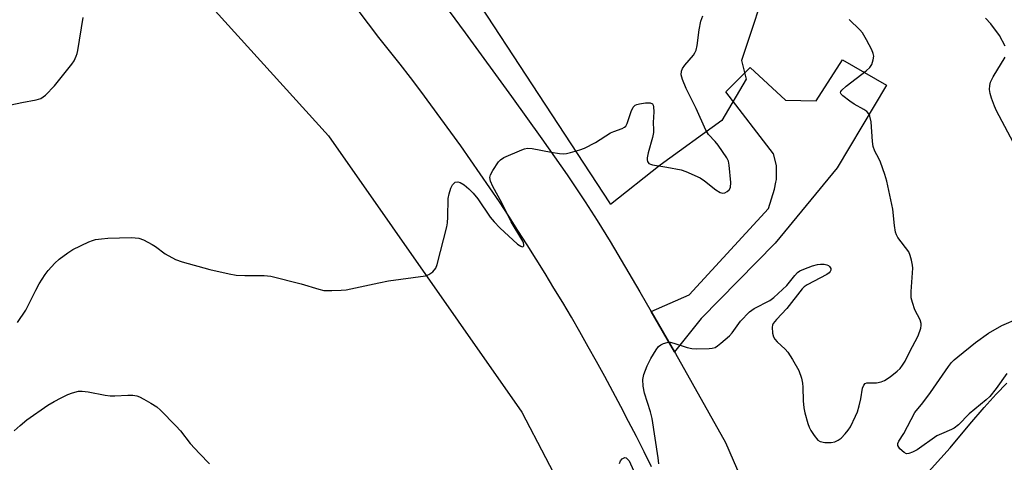
# Model space of a CAD drawing. Units: inches. Extents: x 1201772 to 1207772, y 561456 to 565457.
# Drawn here: x 1204278 to 1204563, y 561720 to 561848 of the extents above; entities that cross this region are included whole.
import ezdxf

# ---------------------------------------------------------------- set-up
doc = ezdxf.new("R2010")
doc.units = ezdxf.units.IN
doc.header["$MEASUREMENT"] = 0
for name, color, linetype in [('HYDRO-Water Body', 4, 'Continuous'), ('NTRL-Farm Land', 3, 'Continuous'), ('NTRL-Trees', 3, 'Continuous'), ('TRANS-Driveway', 251, 'Continuous'), ('TRANS-Road', 130, 'Continuous'), ('Undefined', 1, 'Continuous')]:
    doc.layers.add(name, color=color, linetype=linetype)

msp = doc.modelspace()

# ---------------------------------------------------------------- linework, layer by layer
at = {"layer": 'HYDRO-Water Body'}
msp.add_lwpolyline([(1204538.07, 561714.44), (1204547.03, 561724.38), (1204552.74, 561731.25), (1204556.81, 561736), (1204560.34, 561739.91), (1204563.44, 561743.07)], dxfattribs=at)
at = {"layer": 'NTRL-Farm Land'}
msp.add_lwpolyline([(1204203.98, 561971.97), (1204291.7, 561898.21), (1204367.46, 561814.48), (1204423.27, 561734.74), (1204471.12, 561643.04), (1204507.01, 561555.32), (1204546.88, 561471.59), (1204557.04, 561457.53), (1204557.31, 561456.73), (1204244.33, 561456.76)], dxfattribs=at)
at = {"layer": 'NTRL-Trees'}
msp.add_lwpolyline([(1204495.15, 561861.62), (1204486.71, 561836.31), (1204488.07, 561830.88), (1204481.03, 561818.91), (1204463.28, 561806), (1204448.91, 561794.66), (1204448.68, 561795.12), (1204387.4, 561888.84)], dxfattribs=at)
at = {"layer": 'TRANS-Driveway'}
msp.add_lwpolyline([(1204467.38, 561752.08), (1204460.67, 561763.8), (1204471.66, 561768.59), (1204494.56, 561793.56), (1204496.28, 561799.09), (1204496.68, 561801.15), (1204496.82, 561801.92), (1204496.84, 561805.92), (1204495.96, 561809.28), (1204482.27, 561827.19), (1204489.29, 561834.23), (1204499.43, 561824.86), (1204508.34, 561824.66), (1204515.91, 561836.47), (1204528.64, 561829.14), (1204514.4, 561805.27), (1204496.43, 561783.48), (1204475.1, 561761.72)], close=True, dxfattribs=at)
at = {"layer": 'TRANS-Road'}
for points in [[(1204397.67, 561856.9), (1204406.96, 561844.26), (1204420.33, 561825.87), (1204429.12, 561813.62), (1204436.37, 561803.27), (1204441.6, 561795.5), (1204445.04, 561790.1), (1204448.82, 561783.97), (1204457.4, 561769.5), (1204460.67, 561763.8), (1204467.38, 561752.08), (1204467.66, 561751.61), (1204482.1, 561725.89), (1204532.73, 561609.21)], [(1204460.78, 561718.87), (1204458.61, 561723.27), (1204456.4, 561727.65), (1204454.16, 561732.02), (1204451.89, 561736.37), (1204449.59, 561740.71), (1204447.26, 561745.02), (1204444.89, 561749.33), (1204442.49, 561753.61), (1204440.06, 561757.87), (1204437.6, 561762.12), (1204435.11, 561766.35), (1204432.59, 561770.56), (1204430.03, 561774.75), (1204427.45, 561778.92), (1204424.83, 561783.08), (1204422.19, 561787.22), (1204419.51, 561791.33), (1204416.81, 561795.43), (1204414.07, 561799.5), (1204411.3, 561803.56), (1204408.51, 561807.59), (1204405.69, 561811.61), (1204402.83, 561815.6), (1204399.95, 561819.57), (1204397.04, 561823.52), (1204394.09, 561827.45), (1204391.12, 561831.36), (1204388.12, 561835.24), (1204385.1, 561839.11), (1204382.04, 561842.95), (1204379.03, 561846.91), (1204375.98, 561850.85)]]:
    msp.add_lwpolyline(points, dxfattribs=at)
at = {"layer": 'Undefined'}
for points, elevation in [([(1204277.65, 561760.57), (1204280.02, 561764.15), (1204282.88, 561769.97), (1204283.89, 561771.75), (1204285.61, 561774.45), (1204286.46, 561775.62), (1204288.36, 561777.72), (1204289.62, 561778.88), (1204292.16, 561780.74), (1204293.64, 561781.66), (1204298.19, 561783.87), (1204299.29, 561784.31), (1204300.15, 561784.53), (1204301.91, 561784.81), (1204303.68, 561784.94), (1204310.45, 561785.12), (1204311.58, 561785.08), (1204312.65, 561784.93), (1204313.97, 561784.49), (1204316.54, 561783.15), (1204317.5, 561782.52), (1204320.23, 561780.46), (1204323.24, 561778.78), (1204325.17, 561778.11), (1204333.14, 561775.87), (1204338.79, 561774.63), (1204340.76, 561774.29), (1204343.26, 561774.14), (1204345.95, 561774.2), (1204348.83, 561774.16), (1204350.84, 561774), (1204359.53, 561771.78), (1204364.65, 561770.21), (1204366.09, 561769.87), (1204368.42, 561769.82), (1204371.07, 561769.91), (1204372.52, 561770.04), (1204382, 561772.09), (1204384.83, 561772.64), (1204395.43, 561774.08), (1204396.48, 561774.46), (1204397.56, 561775.28), (1204398.43, 561776.31), (1204398.87, 561777.37), (1204401.66, 561788.22), (1204401.83, 561789.36), (1204401.93, 561791.07), (1204402, 561796.39), (1204402.27, 561797.76), (1204402.81, 561799.38), (1204403.28, 561800.38), (1204403.62, 561800.79), (1204404.06, 561801.09), (1204404.81, 561801.25), (1204405.53, 561801.05), (1204406.64, 561800.33), (1204407.98, 561799.19), (1204409.24, 561797.93), (1204410.55, 561796.34), (1204414.2, 561791.04), (1204415.33, 561789.69), (1204416.92, 561787.98), (1204422.05, 561783.2), (1204422.97, 561782.62), (1204423.39, 561782.49), (1204423.72, 561782.52), (1204423.87, 561782.74), (1204423.91, 561783.09), (1204423.8, 561783.63), (1204423.59, 561784.14), (1204420.24, 561789.67), (1204417.55, 561795.19), (1204414.91, 561799.92), (1204414.24, 561801.43), (1204414.05, 561802.46), (1204414.21, 561803.24), (1204414.91, 561804.51), (1204416.56, 561806.98), (1204417.15, 561807.61), (1204418.12, 561808.22), (1204423.26, 561810.49), (1204424.08, 561810.8), (1204424.91, 561810.99), (1204426.33, 561810.9), (1204431.82, 561809.8), (1204434.18, 561809.43), (1204435.35, 561809.33), (1204436.2, 561809.4), (1204437.31, 561809.66), (1204440.08, 561810.46), (1204441.43, 561810.93), (1204444.54, 561812.61), (1204448.89, 561815.36), (1204449.87, 561815.78), (1204452.24, 561816.62), (1204452.94, 561816.99), (1204453.3, 561817.35), (1204453.68, 561818.04), (1204454.89, 561821.55), (1204455.47, 561822.8), (1204456, 561823.34), (1204456.48, 561823.56), (1204457.29, 561823.79), (1204459.02, 561824.08), (1204460.41, 561824.04), (1204461.04, 561823.75), (1204461.27, 561823.36), (1204461.38, 561822.86), (1204461.42, 561821.43), (1204461.22, 561818.42), (1204461.36, 561816.28), (1204461.32, 561815.45), (1204461.03, 561814.05), (1204459.81, 561809.57), (1204459.54, 561808.17), (1204459.51, 561807.63), (1204459.61, 561807.14), (1204459.99, 561806.57), (1204460.5, 561806.29), (1204461.05, 561806.14), (1204465.19, 561805.51), (1204469.28, 561804.67), (1204470.69, 561804.26), (1204474.84, 561802.35), (1204476.05, 561801.48), (1204479.37, 561798.88), (1204480.62, 561798.12), (1204481.28, 561797.99), (1204481.96, 561798.07), (1204482.65, 561798.41), (1204483.22, 561798.92), (1204483.55, 561799.62), (1204483.69, 561801.04), (1204483.21, 561806.08), (1204482.97, 561807.24), (1204482.48, 561808.15), (1204479.99, 561811.85), (1204479.15, 561812.88), (1204477.26, 561814.89), (1204476.42, 561816.2), (1204473.66, 561822.37), (1204470.75, 561828.22), (1204469.67, 561830.84), (1204469.32, 561832.17), (1204469.42, 561833.23), (1204469.72, 561833.99), (1204470.39, 561834.91), (1204472.87, 561837.78), (1204473.32, 561838.49), (1204473.64, 561839.24), (1204473.97, 561840.59), (1204474.48, 561845.14), (1204475.05, 561847.61), (1204475.54, 561849.23)], 482), ([(1204270.56, 561822.37), (1204278.89, 561824.12), (1204282.97, 561824.89), (1204284.32, 561825.35), (1204285.02, 561825.76), (1204285.68, 561826.3), (1204288.27, 561828.96), (1204293.35, 561835.18), (1204293.94, 561836.19), (1204294.57, 561837.51), (1204294.87, 561838.33), (1204295.08, 561839.2), (1204296.57, 561848.67)], 480), ([(1204462.84, 561719.79), (1204462.68, 561721.52), (1204460.95, 561732.85), (1204460.46, 561734.77), (1204458.69, 561740.22), (1204458.36, 561742.18), (1204458.23, 561744.16), (1204458.51, 561745.57), (1204459.46, 561748.05), (1204460.58, 561750.15), (1204462.13, 561752.69), (1204462.82, 561753.63), (1204463.44, 561754.16), (1204464.19, 561754.5), (1204465.28, 561754.79), (1204466.11, 561754.87), (1204467.21, 561754.66), (1204471.03, 561753.38), (1204472.42, 561753.06), (1204473.89, 561753.01), (1204477.44, 561753.08), (1204478.3, 561753.17), (1204479.11, 561753.42), (1204479.85, 561753.86), (1204480.79, 561754.58), (1204483.28, 561756.72), (1204484.04, 561757.63), (1204486.51, 561761), (1204489.05, 561763.68), (1204490.42, 561764.65), (1204494.94, 561767), (1204496.14, 561767.79), (1204499.88, 561771.24), (1204502.18, 561774.2), (1204502.94, 561775.03), (1204503.65, 561775.51), (1204504.73, 561776), (1204507.26, 561776.97), (1204508.7, 561777.39), (1204509.53, 561777.47), (1204510.63, 561777.43), (1204511.42, 561777.3), (1204511.87, 561777.11), (1204512.22, 561776.81), (1204512.51, 561776.19), (1204512.51, 561775.75), (1204512.35, 561775.32), (1204512.05, 561774.95), (1204511.39, 561774.45), (1204505.72, 561771.51), (1204504.86, 561770.94), (1204504.23, 561770.35), (1204499.86, 561764.61), (1204496.82, 561761.43), (1204495.93, 561760.31), (1204495.7, 561759.82), (1204495.6, 561759.29), (1204495.73, 561757.56), (1204496.01, 561756.43), (1204496.35, 561755.78), (1204497.02, 561755), (1204499.41, 561752.86), (1204500.15, 561752.01), (1204501.52, 561749.93), (1204503.28, 561746.74), (1204504.04, 561744.5), (1204504.39, 561743.07), (1204504.48, 561741.91), (1204504.56, 561737.97), (1204504.8, 561735.93), (1204505.07, 561734.51), (1204505.91, 561731.46), (1204506.28, 561730.38), (1204506.81, 561729.37), (1204507.77, 561727.94), (1204508.83, 561726.63), (1204509.49, 561726.21), (1204510.87, 561725.96), (1204512.63, 561725.92), (1204513.7, 561726.13), (1204514.64, 561726.57), (1204515.52, 561727.23), (1204516.72, 561728.4), (1204517.59, 561729.51), (1204518.2, 561730.46), (1204519.72, 561733.5), (1204520.28, 561734.8), (1204520.77, 561736.5), (1204521.24, 561738.53), (1204521.7, 561741.58), (1204522.05, 561742.51), (1204522.52, 561742.97), (1204522.95, 561743.14), (1204525.71, 561743.16), (1204527.05, 561743.44), (1204528.07, 561743.82), (1204529.73, 561744.94), (1204531.75, 561746.55), (1204532.59, 561747.33), (1204533.29, 561748.23), (1204534.05, 561749.43), (1204535.31, 561752.03), (1204537.78, 561756.76), (1204538.53, 561758.93), (1204538.68, 561759.75), (1204538.68, 561760.28), (1204538.33, 561761.35), (1204536.83, 561764.24), (1204536.12, 561766.4), (1204535.78, 561767.77), (1204535.74, 561769.52), (1204536.25, 561776.32), (1204536.19, 561777.19), (1204535.9, 561778.59), (1204535.5, 561779.97), (1204535.05, 561781.01), (1204531.94, 561785.18), (1204531.52, 561785.9), (1204531.24, 561786.67), (1204530.91, 561788.57), (1204530.45, 561793.34), (1204528.76, 561801.4), (1204528.17, 561803.36), (1204526.93, 561806.93), (1204526.43, 561808), (1204525.28, 561810.09), (1204524.78, 561811.47), (1204524.59, 561812.92), (1204524.21, 561818.53), (1204523.86, 561820.19), (1204523.53, 561820.92), (1204523, 561821.52), (1204522.07, 561822.14), (1204519.28, 561823.71), (1204518.07, 561824.51), (1204516.02, 561826.04), (1204515.51, 561826.56), (1204515.37, 561826.92), (1204515.48, 561827.3), (1204515.78, 561827.69), (1204517.03, 561828.87), (1204522.81, 561833.25), (1204523.87, 561834.22), (1204524.41, 561835.15), (1204524.81, 561836.46), (1204524.96, 561837.52), (1204524.82, 561838.33), (1204524.37, 561839.39), (1204522.88, 561842.29), (1204521.71, 561844.32), (1204520.95, 561845.18), (1204517.83, 561848.17)], 484), ([(1204562.96, 561840.45), (1204561.3, 561843.52), (1204558.77, 561846.85), (1204557.19, 561848.54)], 486), ([(1204566.05, 561811.08), (1204560.44, 561821.72), (1204559.85, 561823.05), (1204558.98, 561825.42), (1204558.59, 561826.78), (1204558.43, 561827.93), (1204558.47, 561829.02), (1204558.72, 561830.02), (1204559.47, 561831.54), (1204562.91, 561837.22)], 486), ([(1204563.38, 561745.82), (1204560.36, 561741.49), (1204558.52, 561739.26), (1204557.42, 561738.25), (1204552.49, 561734.18), (1204549.41, 561731.08), (1204548.15, 561730.06), (1204547.4, 561729.66), (1204544.49, 561728.46), (1204543.22, 561727.84), (1204537.45, 561723.85), (1204536.16, 561723.15), (1204535.13, 561722.75), (1204534.38, 561722.68), (1204533.7, 561723), (1204532.48, 561724.15), (1204532.16, 561724.58), (1204531.95, 561725.05), (1204531.93, 561725.64), (1204532.19, 561726.3), (1204533.62, 561728.53), (1204536.86, 561734.57), (1204539.16, 561737.42), (1204541.37, 561740.39), (1204546.55, 561747.86), (1204547.45, 561749), (1204548.19, 561749.78), (1204549.22, 561750.7), (1204554.31, 561754.84), (1204558.08, 561757.56), (1204561.94, 561759.74), (1204566.83, 561761.83)], 486), ([(1204276.67, 561729.3), (1204278.35, 561730.84), (1204280.31, 561732.49), (1204286.42, 561736.73), (1204288.19, 561737.78), (1204290.28, 561738.88), (1204292.14, 561739.78), (1204293.51, 561740.3), (1204295.21, 561740.72), (1204296.33, 561740.78), (1204298, 561740.56), (1204302.9, 561739.6), (1204304.35, 561739.4), (1204305.78, 561739.41), (1204309.49, 561739.64), (1204310.92, 561739.59), (1204312.06, 561739.38), (1204312.87, 561739.11), (1204314.15, 561738.48), (1204316.14, 561737.34), (1204317.82, 561736.2), (1204318.95, 561735.27), (1204323.35, 561730.79), (1204324.71, 561729.26), (1204327.54, 561725.69), (1204328.83, 561724.18), (1204330.16, 561722.72), (1204333.12, 561719.79)], 484), ([(1204451.56, 561719.85), (1204451.8, 561720.61), (1204452.26, 561721.19), (1204452.83, 561721.54), (1204453.02, 561721.58), (1204453.41, 561721.47), (1204453.95, 561721.05), (1204454.27, 561720.62), (1204455.51, 561717.88)], 484)]:
    msp.add_lwpolyline(points, dxfattribs=dict(at, elevation=elevation))

doc.saveas('drawing.dxf')
